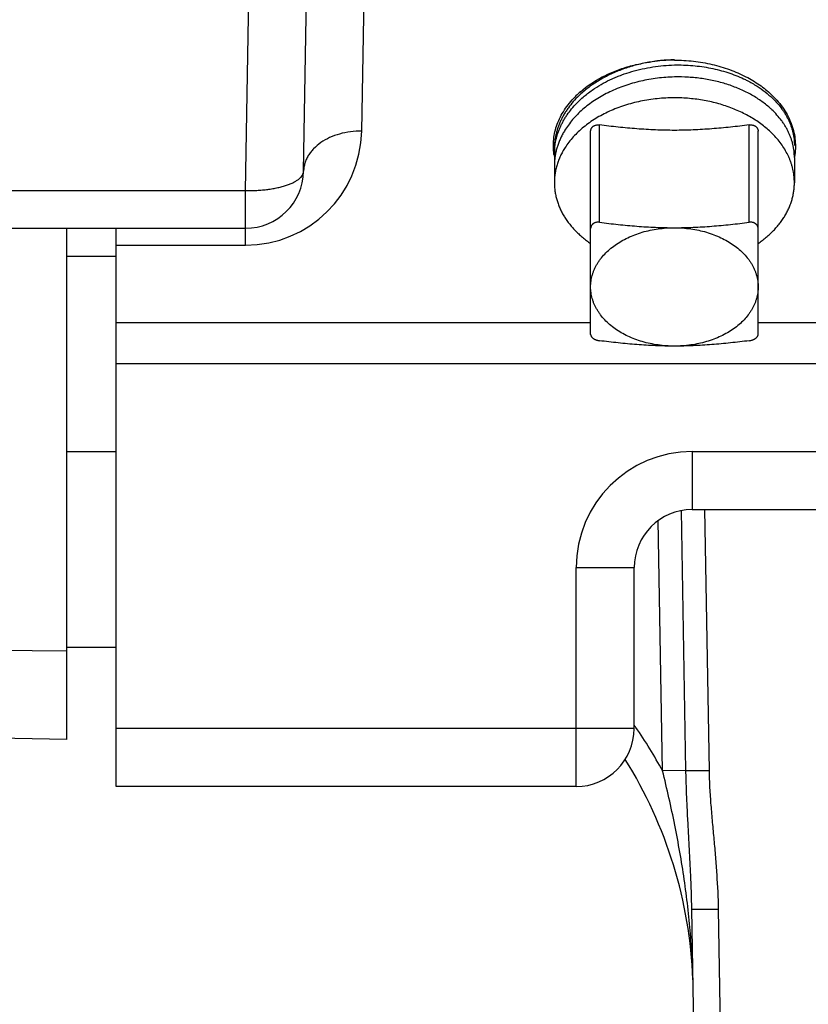
# Model space of a CAD drawing. Units: inches. Extents: x 0 to 22.3, y -0.1 to 17.2.
# Drawn here: x 7.3 to 7.8, y 11.9 to 12.4 of the extents above; entities that cross this region are included whole.
import ezdxf

# ---------------------------------------------------------------- set-up
doc = ezdxf.new("R2010")
doc.units = ezdxf.units.IN
doc.header["$LTSCALE"] = 1.21
doc.header["$MEASUREMENT"] = 0
doc.layers.get('0').update_dxf_attribs({"linetype": 'CONTINUOUS'})
for name, color, linetype in [('AXIS', 7, 'CONTINUOUS'), ('DIMENSIONS', 7, 'CONTINUOUS'), ('ROUNDS', 7, 'CONTINUOUS')]:
    doc.layers.add(name, color=color, linetype=linetype)
doc.styles.get("Standard").update_dxf_attribs({"font": 'txt', "width": 0.8})
doc.dimstyles.new('DIMSTYLE_3', dxfattribs={"dimtxt": 0.125, "dimasz": 0.1875, "dimexe": 0.125, "dimexo": 0.0625, "dimgap": 0.09, "dimtad": 0, "dimtih": 1, "dimtoh": 1, "dimlfac": 4, "dimzin": 4, "dimdsep": 46, "dimtxsty": 'STANDARD', "dimblk": '_FILLED', "dimblk1": '_FILLED', "dimblk2": '_FILLED', "dimcen": 0.09, "dimadec": 0, "dimazin": 0, "dimtp": 0.0001, "dimtm": 0.0001, "dimtfac": 1, "dimtmove": 0, "dimatfit": 2, "dimldrblk": '_FILLED', "dimfxl": 1, "dimtolj": 1, "dimtzin": 4, "dimarcsym": 0})

# ---------------------------------------------------------------- blocks, each defined once
blk = doc.blocks.new('_FILLED')
at = {"color": 0, "linetype": 'BYBLOCK'}
blk.add_solid([(0, 0), (-1, 0.1666666667), (-1, -0.1666666667)], dxfattribs=at)
blk = doc.blocks.new('*D17')
at = {"layer": 'DIMENSIONS', "color": 2, "linetype": 'CONTINUOUS'}
for p, q in [((9.0163886794, 12.140493985), (8.8812298756, 11.1386125884)), ((8.8812298756, 11.1386125884), (8.6937298756, 11.1386125884))]:
    blk.add_line(p, q, dxfattribs=at)
at = {"layer": 'DIMENSIONS', "color": 2, "linetype": 'CONTINUOUS', "xscale": 0.1875, "yscale": 0.1875, "zscale": 0.1875, "rotation": 82.3168983073}
blk.add_blockref('_FILLED', (9.0163886794, 12.140493985), dxfattribs=at)

msp = doc.modelspace()

# ---------------------------------------------------------------- linework, layer by layer
at = {"color": 7, "linetype": 'CONTINUOUS'}
for p, q in [((7.6553866726, 12.4032522417), (7.6554617516, 12.4033292643)), ((7.397509899, 12.020747012), (7.397509899, 12.333247012)), ((7.655009899, 12.020747012), (7.397509899, 12.020747012))]:
    msp.add_line(p, q, dxfattribs=at)
at = {"color": 9, "linetype": 'CONTINUOUS'}
for p, q in [((7.397509899, 12.3237279823), (7.4699866172, 12.3237279823)), ((7.663134899, 12.2802660416), (7.397509899, 12.2802660416)), ((7.797342241, 12.2802660416), (7.756884899, 12.2802660416)), ((7.7973419838, 12.2572850712), (7.397509899, 12.2572850712)), ((7.655009899, 12.053247012), (7.397509899, 12.053247012))]:
    msp.add_line(p, q, dxfattribs=at)
at = {"color": 7, "linetype": 'CONTINUOUS'}
for centre, radius, start, end in [((7.7099965108, 12.3320125379), 0.0953071305, 89.9919514078, 95.6509822931), ((7.6914185619, 12.3703454957), 0.0519389776, 135.0836660737, 135.4088610287), ((7.6915794408, 12.370185217), 0.0521660706, 134.8990009501, 135.0837679428), ((7.6917205383, 12.3700435568), 0.0523660109, 134.6364342982, 134.8989512299), ((7.6927868048, 12.3689509463), 0.0538926557, 131.0323057307, 134.6269286557), ((7.7275738444, 12.3692975895), 0.0534065528, 46.0906823636, 46.6641665165), ((7.7296788097, 12.3626444718), 0.050804845, 46.6447139657, 47.3957819982), ((7.6768450863, 12.3794919158), 0.0345900387, 188.1853400867, 190.6583552458), ((7.6787671681, 12.3746027783), 0.0359447685, 180.0019783363, 185.2850458063), ((7.6786852126, 12.3679850929), 0.035862813, 174.7092657469, 179.9978562407)]:
    msp.add_arc(centre, radius, start, end, dxfattribs=at)
for points, knots in [([(7.6574071138, 12.4096043078), (7.6611318973, 12.4128492065), (7.6675075071, 12.4170758541), (7.6768497708, 12.4213330435), (7.6818977547, 12.4230458323), (7.6844926048, 12.4237918382)], [0, 0, 0, 0, 0.4815315682, 0.736817663, 1, 1, 1, 1]), ([(7.6653795912, 12.411456171), (7.6684945426, 12.4135121064), (7.6726363342, 12.4157744209), (7.6778314111, 12.4180288846), (7.6814609353, 12.4194504371), (7.6861452788, 12.4210025121), (7.6919371259, 12.4224914292), (7.6978770969, 12.4236040787), (7.7039160765, 12.4243325557), (7.707976251, 12.4245589784), (7.710009899, 12.4246070914)], [0, 0, 0, 0, 0.2376882243, 0.2988780913, 0.3606732251, 0.4858686814, 0.6128776133, 0.7412374165, 0.8704514244, 1, 1, 1, 1]), ([(7.710003798, 12.4275384166), (7.7074412195, 12.4274797663), (7.7036016575, 12.4272365711), (7.6985250547, 12.4266023541), (7.6947577328, 12.4259738814), (7.6910402041, 12.4251939849), (7.6861892882, 12.4239611894), (7.6826268446, 12.4228092108), (7.6803036832, 12.4219403377)], [0, 0, 0, 0, 0.2533036883, 0.3796408376, 0.5054807347, 0.6306271717, 0.7548908869, 1, 1, 1, 1]), ([(7.6844926048, 12.4237918382), (7.6857914509, 12.4241652496), (7.6910870642, 12.4255532382), (7.6965097568, 12.4264502547), (7.7006117679, 12.4268564924)], [0, 0, 0, 0, 0.246907606, 1, 1, 1, 1]), ([(7.710009899, 12.4273196674), (7.7135720204, 12.4273196674), (7.7206586505, 12.4269252945), (7.7310452041, 12.4251607063), (7.7409164391, 12.4222677456), (7.7471247949, 12.4195743518), (7.7500652961, 12.418050123)], [0, 0, 0, 0, 0.2576555015, 0.5121264007, 0.7604310803, 1, 1, 1, 1]), ([(7.710009899, 12.4246070914), (7.7117291194, 12.4246477656), (7.7151632108, 12.4246359109), (7.7202892842, 12.424338939), (7.7253550474, 12.4237652771), (7.7303305369, 12.4229189931), (7.735186548, 12.4218057638), (7.7398946062, 12.4204327769), (7.7444268086, 12.4188088777), (7.7473465497, 12.4175514424), (7.7487685015, 12.416882533)], [0, 0, 0, 0, 0.1294186304, 0.2582887726, 0.386234135, 0.5128889908, 0.6379043426, 0.760953832, 0.88173989, 1, 1, 1, 1]), ([(7.710009899, 12.4179038091), (7.7068313972, 12.4178312663), (7.7020711104, 12.4174838503), (7.6958040331, 12.4165441297), (7.6911805951, 12.4156063637), (7.6866519446, 12.4144389295), (7.6822405588, 12.4130470849), (7.6779686432, 12.41143722), (7.673857737, 12.4096168877), (7.669928136, 12.4075943614), (7.6650110229, 12.4046731763), (7.6604715334, 12.4013638163), (7.6564063538, 12.3976894197), (7.6536598442, 12.394817867), (7.6511971638, 12.3918149354), (7.649736905, 12.3897118115), (7.6490604134, 12.3886438857)], [0, 0, 0, 0, 0.1358205664, 0.2034443092, 0.2706425149, 0.3372578676, 0.4031419762, 0.4681576066, 0.532180977, 0.5951040446, 0.6568368896, 0.7764112612, 0.8342501952, 0.8907667015, 0.9459951403, 1, 1, 1, 1]), ([(7.6803036832, 12.4219403377), (7.6780105861, 12.4210827089), (7.6746480373, 12.41965131), (7.6703516682, 12.4174446365), (7.6672829724, 12.4156724275), (7.6643568094, 12.4137776318), (7.6615827643, 12.4117661271), (7.6589702563, 12.4096443997), (7.6573266172, 12.4081467894), (7.6565354257, 12.4073814994)], [0, 0, 0, 0, 0.2617244156, 0.3899372694, 0.516191188, 0.6403864388, 0.7624476354, 0.8823257477, 1, 1, 1, 1]), ([(7.7640701414, 12.4000392385), (7.7624818841, 12.4014999992), (7.7599303701, 12.4035655907), (7.7562799217, 12.4060437499), (7.7533538852, 12.407805457), (7.7502804721, 12.4094429414), (7.7470698844, 12.4109505736), (7.7437331264, 12.4123228944), (7.7402815355, 12.4135549683), (7.7367268649, 12.4146423115), (7.7330812159, 12.4155809367), (7.7293569878, 12.4163673528), (7.7255669008, 12.4169985844), (7.7217237028, 12.4174721931), (7.7165375694, 12.4178916613), (7.7126213096, 12.4179634092), (7.710009899, 12.4179038091)], [0, 0, 0, 0, 0.1110900703, 0.1684865136, 0.2270776858, 0.2868283034, 0.347690276, 0.4096038845, 0.4724989907, 0.5362961911, 0.600907934, 0.6662396529, 0.7321907962, 0.7986559252, 0.8655257573, 1, 1, 1, 1]), ([(7.7500652961, 12.418050123), (7.7526912811, 12.4166889257), (7.7576606637, 12.413712177), (7.7621766218, 12.4100755768), (7.7642253397, 12.408142509)], [0, 0, 0, 0, 0.5122154699, 1, 1, 1, 1]), ([(7.6554617516, 12.4033292643), (7.6561901023, 12.4040749794), (7.6577038266, 12.4055375429), (7.6601131719, 12.4076204845), (7.6626742872, 12.4096062301), (7.6644629442, 12.4108511641), (7.6653795912, 12.411456171)], [0, 0, 0, 0, 0.2434528516, 0.4912857079, 0.7434889913, 1, 1, 1, 1]), ([(7.7487685015, 12.416882533), (7.7494292672, 12.416571698), (7.7520061518, 12.4153107934), (7.7545048814, 12.4138887344), (7.7563063508, 12.4127363561)], [0, 0, 0, 0, 0.2545453192, 1, 1, 1, 1]), ([(7.7563063508, 12.4127363561), (7.7578782427, 12.4117308358), (7.7608778341, 12.4096156027), (7.763655615, 12.4072145448), (7.7649506884, 12.4059668351)], [0, 0, 0, 0, 0.5092320046, 1, 1, 1, 1]), ([(7.642607427, 12.3745671355), (7.6424054315, 12.3759719459), (7.6421757532, 12.3788083735), (7.6423688207, 12.3830788665), (7.6430983279, 12.3873198391), (7.6443578092, 12.3914957991), (7.6461360712, 12.3955733201), (7.6484179271, 12.3995201417), (7.6511838987, 12.403305096), (7.6533028805, 12.4056645278), (7.6544310174, 12.4068088875)], [0, 0, 0, 0, 0.1195867982, 0.2390407425, 0.3592949098, 0.4812392959, 0.6056759553, 0.7332843863, 0.8645992499, 1, 1, 1, 1]), ([(7.6565354257, 12.4073814994), (7.6554480457, 12.4063297173), (7.6533855024, 12.4041643645), (7.6510690979, 12.4012604861), (7.6494167343, 12.3988632906), (7.6482852255, 12.3970425106), (7.647255682, 12.3951905689), (7.6463297995, 12.393310386), (7.6455091366, 12.3914049725), (7.6447950703, 12.3894773738), (7.6441888038, 12.38753068), (7.6436913605, 12.3855680144), (7.6433035823, 12.3835925388), (7.6430261267, 12.3816074123), (7.6428594649, 12.3796159166), (7.6428223992, 12.3782856156), (7.6428223996, 12.3776211107)], [0, 0, 0, 0, 0.1347831267, 0.2660636925, 0.3304721535, 0.3940961433, 0.4569800979, 0.5191751517, 0.5807388913, 0.6417350453, 0.7022330232, 0.7623073783, 0.8220371455, 0.8815050863, 0.9407968402, 1, 1, 1, 1]), ([(7.7646123033, 12.4077737177), (7.7658652169, 12.4065675987), (7.7682158371, 12.4040716018), (7.7712739621, 12.4000375523), (7.7737768365, 12.3958115573), (7.7756996765, 12.3914319946), (7.777023303, 12.386938866), (7.7777338923, 12.3823738527), (7.777824051, 12.3777813186), (7.7774710523, 12.3747418417), (7.77719506, 12.3732399903)], [0, 0, 0, 0, 0.1361620426, 0.2678822759, 0.3955673646, 0.5198164425, 0.6414086037, 0.7612736152, 0.8804451459, 1, 1, 1, 1]), ([(7.7649506884, 12.4059668351), (7.7659243946, 12.4050287395), (7.7677698069, 12.403100329), (7.769842981, 12.4005156048), (7.7713199162, 12.3983854423), (7.7723299709, 12.3967700514), (7.7732484386, 12.3951284224), (7.7740739731, 12.3934630258), (7.7748053345, 12.3917764051), (7.7754414279, 12.3900711294), (7.7759812967, 12.3883498021), (7.7764241265, 12.3866150521), (7.776769248, 12.3848695392), (7.7770161381, 12.3831159179), (7.7771644219, 12.3813569502), (7.7771973989, 12.3801820423), (7.7771973984, 12.3795951972)], [0, 0, 0, 0, 0.1357334889, 0.2675861103, 0.3321554427, 0.39586572, 0.4587680088, 0.5209200722, 0.5823861497, 0.6432366514, 0.7035477205, 0.7634006846, 0.8228814014, 0.8820794964, 0.9410875191, 1, 1, 1, 1]), ([(7.6428223996, 12.3746015372), (7.6428224005, 12.3752373426), (7.6428562535, 12.3765100783), (7.6430084739, 12.3784157322), (7.6432619107, 12.38031583), (7.6436161718, 12.3822075076), (7.6440707098, 12.3840880058), (7.6446248234, 12.3859545611), (7.6452776592, 12.3878044414), (7.6460282134, 12.3896349405), (7.6468753367, 12.391443388), (7.6478177267, 12.39322714), (7.6488539673, 12.3949836294), (7.6503674523, 12.3972993634), (7.6524909868, 12.4001133077), (7.6543865345, 12.4022241636), (7.6553866726, 12.4032522417)], [0, 0, 0, 0, 0.0594532051, 0.1189874124, 0.1786827925, 0.2386178673, 0.2988687483, 0.3595084296, 0.420606132, 0.4822267208, 0.5444302399, 0.6072714945, 0.670799753, 0.7350585159, 0.8658806224, 1, 1, 1, 1]), ([(7.7771973984, 12.372803735), (7.7771973989, 12.3734009733), (7.777163325, 12.3745967259), (7.7770101131, 12.3763867909), (7.7767550266, 12.3781712395), (7.7763984662, 12.379947171), (7.7759409906, 12.3817117978), (7.7753833147, 12.3834623279), (7.7747263077, 12.3851960025), (7.7739709912, 12.3869100902), (7.7731185334, 12.3886018973), (7.7721702573, 12.3902687582), (7.7711275994, 12.3919080843), (7.7696030769, 12.3940687673), (7.7674637406, 12.3966876713), (7.7655610367, 12.3986375598), (7.764557366, 12.399585216)], [0, 0, 0, 0, 0.0588258272, 0.1177498623, 0.1768692409, 0.2362789977, 0.2960710699, 0.356333407, 0.417149169, 0.4785960416, 0.5407456647, 0.6036631832, 0.6674069397, 0.7320282474, 0.8640390255, 1, 1, 1, 1]), ([(7.6490604134, 12.3886438857), (7.6486311754, 12.3879662805), (7.6478141073, 12.3865965552), (7.6467111516, 12.3844902135), (7.6457412971, 12.3823499847), (7.6449066732, 12.3801802986), (7.6442090657, 12.3779855706), (7.6436499829, 12.3757702634), (7.6432306466, 12.3735390337), (7.6430445205, 12.3720411608), (7.6429751887, 12.3712919871)], [0, 0, 0, 0, 0.1296618244, 0.2576648713, 0.3841509947, 0.5092805238, 0.6332309293, 0.7561950915, 0.8783791595, 1, 1, 1, 1])]:
    msp.add_open_spline(points, degree=3, knots=knots, dxfattribs=at)
at = {"layer": 'AXIS', "color": 9, "linetype": 'CONTINUOUS'}
for p, q in [((7.4699866172, 12.3543173483), (7.4750003789, 12.6529748185)), ((7.5349767174, 12.3875935759), (7.5368481927, 12.4948103243)), ((6.7672614361, 12.3543173483), (7.4699866172, 12.3543173483)), ((7.4699866172, 12.3237279823), (7.4699866172, 12.3543173483)), ((7.720009899, 12.208247012), (7.720009899, 12.175747012)), ((7.720009899, 12.208247012), (7.962509899, 12.208247012)), ((7.716490658, 12.0296193733), (7.7139500196, 12.1751723407)), ((7.7295820381, 12.029713856), (7.7270330113, 12.175747012)), ((7.7033992914, 12.0295249934), (7.7009547345, 12.1695735735)), ((7.655009899, 12.020747012), (7.655009899, 12.143247012)), ((7.655009899, 12.143247012), (7.687509899, 12.143247012)), ((7.370009899, 12.0964699157), (7.237379006, 12.0977084839)), ((7.687509899, 12.053247012), (7.655009899, 12.053247012)), ((7.716490658, 12.0296193733), (7.7033992915, 12.0295249894)), ((7.7164906571, 12.029619422), (7.7295820381, 12.029713856)), ((7.7416181313, 11.5584062365), (7.7347455049, 11.9521389774))]:
    msp.add_line(p, q, dxfattribs=at)
at = {"layer": 'AXIS', "color": 7, "linetype": 'CONTINUOUS'}
for p, q in [((7.5024816673, 12.3651798087), (7.5074954289, 12.6524180226)), ((7.642822399, 12.3776211324), (7.642822399, 12.374601488)), ((7.642822399, 12.3679863856), (7.642822399, 12.3587303096)), ((7.777197399, 12.372803759), (7.777197399, 12.3587303096)), ((6.7672617947, 12.333247012), (7.4699866172, 12.333247012)), ((7.370009899, 12.0471215983), (7.370009899, 12.333247012)), ((7.397509899, 12.317372012), (7.370009899, 12.317372012)), ((7.397509899, 12.207997012), (7.370009899, 12.207997012)), ((7.720009899, 12.175747012), (7.930009899, 12.175747012)), ((7.687509899, 12.053247012), (7.687509899, 12.143247012)), ((7.397509899, 12.098497012), (7.370009899, 12.098497012)), ((7.370009899, 12.0471215983), (7.2373790057, 12.0494366792)), ((7.655009899, 12.020747012), (7.397509899, 12.020747012)), ((7.7266204108, 11.5584065236), (7.7197477768, 11.9521394608))]:
    msp.add_line(p, q, dxfattribs=at)
at = {"layer": 'AXIS', "color": 9, "linetype": 'CONTINUOUS'}
for centre, radius, start, end in [((7.4699866289, 12.3887279704), 0.0649999881, 269.999989651, 359.000010349), ((7.720009899, 12.143247012), 0.065, 90, 180), ((7.4705827324, 11.9029989608), 0.264976045, 34.7075383761, 35.0452588193), ((7.4705518439, 11.9029782493), 0.2650132303, 28.522970106, 34.7074170396)]:
    msp.add_arc(centre, radius, start, end, dxfattribs=at)
at = {"layer": 'AXIS', "color": 7, "linetype": 'CONTINUOUS'}
for centre, radius, start, end in [((7.4699866172, 12.365747012), 0.0325, 270, 358.9997758291), ((7.720009899, 12.143247012), 0.0325, 90, 180), ((7.655009899, 12.053247012), 0.0325, 270, 360), ((7.4705631595, 11.9032470478), 0.2499999374, 2.190021294, 32.0411050161)]:
    msp.add_arc(centre, radius, start, end, dxfattribs=at)
for points, knots in [([(7.710009899, 12.4062390465), (7.7068143091, 12.4062390465), (7.7020257655, 12.4059978518), (7.6957151539, 12.405192682), (7.6910633835, 12.4043530884), (7.6865082627, 12.4032809477), (7.6820726858, 12.4019816606), (7.6777792954, 12.4004618034), (7.6736499146, 12.3987290557), (7.6697055597, 12.3967921622), (7.6659663071, 12.3946608831), (7.6624512038, 12.3923459501), (7.6591781754, 12.3898589932), (7.6561639714, 12.3872125258), (7.6534239981, 12.3844197452), (7.6509725915, 12.3814950001), (7.649521958, 12.3794425343), (7.6488513581, 12.3783999938)], [0, 0, 0, 0, 0.1372034079, 0.205391388, 0.2730627811, 0.3400559322, 0.4062183134, 0.4714088794, 0.5355005063, 0.5983824613, 0.6599629394, 0.7201716552, 0.7789624027, 0.8363155772, 0.8922405514, 0.9467777097, 1, 1, 1, 1]), ([(7.7668496023, 12.3840621888), (7.7660886992, 12.3849158469), (7.7644887137, 12.3865888881), (7.7618995335, 12.3889594702), (7.7591047275, 12.3912098125), (7.7561155563, 12.3933309249), (7.7529438448, 12.3953145451), (7.7496021745, 12.3971528753), (7.7461037795, 12.398838705), (7.7424625099, 12.400365406), (7.7386927778, 12.4017269756), (7.7348095064, 12.4029180535), (7.7308280514, 12.4039339486), (7.7267642233, 12.4047706543), (7.7226339119, 12.4054248844), (7.7170524567, 12.4060513293), (7.71282826, 12.4062390465), (7.710009899, 12.4062390465)], [0, 0, 0, 0, 0.0546723955, 0.1105755519, 0.1677231096, 0.226108744, 0.2857074659, 0.3464771165, 0.4083598475, 0.4712836785, 0.5351640057, 0.5999051142, 0.6654016533, 0.7315400766, 0.7982000708, 0.8652559205, 1, 1, 1, 1]), ([(7.7771973984, 12.3587303096), (7.7771973984, 12.3592869952), (7.7771696868, 12.360401251), (7.7770450627, 12.3620700529), (7.7768375307, 12.363734742), (7.7765473533, 12.3653931939), (7.7761748979, 12.3670433626), (7.7757206352, 12.3686831947), (7.7751851363, 12.3703106596), (7.7745690808, 12.3719237318), (7.7738732184, 12.3735204476), (7.7728350122, 12.3756355114), (7.7713376756, 12.3782305159), (7.7692477118, 12.381230192), (7.7676786562, 12.3831320722), (7.7668496023, 12.3840621888)], [0, 0, 0, 0, 0.0596810387, 0.1194356665, 0.1793368396, 0.2394562598, 0.2998637794, 0.360626846, 0.4218099931, 0.4834743853, 0.5456774208, 0.6084723927, 0.7359990477, 0.8664220449, 1, 1, 1, 1]), ([(7.6488513581, 12.3783999938), (7.6483608186, 12.3776373821), (7.6474355492, 12.376092645), (7.6462142522, 12.3737063926), (7.6451746061, 12.3712769585), (7.6443197471, 12.3688113931), (7.643652188, 12.3663167398), (7.6431739247, 12.3638001261), (7.6428863905, 12.3612689969), (7.6428223996, 12.3595755095), (7.6428223996, 12.3587303096)], [0, 0, 0, 0, 0.1304382092, 0.2588080832, 0.3853313541, 0.5102610345, 0.6338783588, 0.7564887244, 0.8784166668, 1, 1, 1, 1]), ([(7.6428223996, 12.3587303096), (7.6428223996, 12.3579396836), (7.6428783722, 12.3563559026), (7.6431299248, 12.3539876698), (7.6435484482, 12.3516312966), (7.644132851, 12.3492928779), (7.6448816151, 12.3469782507), (7.6457928051, 12.3446932284), (7.6468640783, 12.3424435186), (7.6480926956, 12.3402347281), (7.6494755315, 12.3380723465), (7.6510090849, 12.3359617368), (7.6526894879, 12.3339081248), (7.654512518, 12.3319165877), (7.656473602, 12.3299920498), (7.6585678531, 12.3281392525), (7.6607899779, 12.3263628174), (7.6623400665, 12.3252416842), (7.6631342096, 12.3246948142)], [0, 0, 0, 0, 0.0575094707, 0.1151616615, 0.173096826, 0.2314503872, 0.2903507692, 0.3499174996, 0.4102596344, 0.4714745249, 0.5336469289, 0.5968484472, 0.6611372495, 0.726558055, 0.7931423251, 0.8609086192, 0.9298630779, 1, 1, 1, 1]), ([(7.7568855884, 12.3246948142), (7.7576797315, 12.3252416842), (7.7592298201, 12.3263628174), (7.7614519449, 12.3281392525), (7.763546196, 12.3299920498), (7.76550728, 12.3319165877), (7.7673303102, 12.3339081248), (7.7690107131, 12.3359617368), (7.7705442665, 12.3380723465), (7.7719271024, 12.3402347281), (7.7731557197, 12.3424435186), (7.7742269929, 12.3446932284), (7.7751381829, 12.3469782507), (7.775886947, 12.3492928779), (7.7764713499, 12.3516312966), (7.7768898732, 12.3539876698), (7.7771414258, 12.3563559026), (7.7771973984, 12.3579396836), (7.7771973984, 12.3587303096)], [0, 0, 0, 0, 0.0701369221, 0.1390913808, 0.2068576749, 0.273441945, 0.3388627505, 0.4031515528, 0.4663530711, 0.5285254751, 0.5897403656, 0.6500825004, 0.7096492308, 0.7685496128, 0.826903174, 0.8848383385, 0.9424905293, 1, 1, 1, 1]), ([(7.663134899, 12.3003940002), (7.663134899, 12.3009364538), (7.6631726617, 12.3020230376), (7.6633423849, 12.3036479797), (7.6636247784, 12.3052650552), (7.6640191333, 12.3068702215), (7.6645244586, 12.3084596032), (7.6651394924, 12.310029339), (7.6658627085, 12.3115756393), (7.6666923092, 12.3130947648), (7.6676262918, 12.3145831048), (7.6690190257, 12.3165376659), (7.6710166494, 12.3188854456), (7.6737670419, 12.3214983181), (7.6768644162, 12.3239067946), (7.680278676, 12.3260881213), (7.683977124, 12.3280220059), (7.6879243617, 12.3296902948), (7.6920826805, 12.3310773027), (7.6964123337, 12.332169942), (7.7008720297, 12.3329578803), (7.7054188562, 12.3334336526), (7.7084774579, 12.3335396305), (7.710009899, 12.3335396305)], [0, 0, 0, 0, 0.0257107942, 0.0514832253, 0.0773781247, 0.1034540592, 0.1297667943, 0.1563683137, 0.183306213, 0.2106231511, 0.2383564688, 0.2665379355, 0.3243220845, 0.3841398531, 0.4460434381, 0.5100037089, 0.5759188407, 0.6436238045, 0.7129000498, 0.7834850441, 0.8550815377, 0.9273665479, 1, 1, 1, 1]), ([(7.710009899, 12.3335396305), (7.7115423401, 12.3335396305), (7.7146009418, 12.3334336526), (7.7191477683, 12.3329578803), (7.7236074643, 12.332169942), (7.7279371175, 12.3310773027), (7.7320954363, 12.3296902948), (7.736042674, 12.3280220059), (7.739741122, 12.3260881213), (7.7431553818, 12.3239067946), (7.7462527561, 12.3214983181), (7.7490031486, 12.3188854456), (7.7510007723, 12.3165376659), (7.7523935062, 12.3145831048), (7.7533274888, 12.3130947649), (7.7541570895, 12.3115756393), (7.7548803057, 12.310029339), (7.7554953394, 12.3084596032), (7.7560006647, 12.3068702215), (7.7563950196, 12.3052650552), (7.7566774131, 12.3036479797), (7.7568471363, 12.3020230376), (7.756884899, 12.3009364538), (7.756884899, 12.3003940002)], [0, 0, 0, 0, 0.0726334521, 0.1449184623, 0.2165149559, 0.2870999501, 0.3563761955, 0.4240811593, 0.4899962911, 0.5539565619, 0.6158601469, 0.6756779155, 0.7334620645, 0.7616435312, 0.7893768489, 0.816693787, 0.8436316863, 0.8702332057, 0.8965459408, 0.9226218753, 0.9485167747, 0.9742892058, 1, 1, 1, 1]), ([(7.710009899, 12.2672483698), (7.7084774579, 12.2672483698), (7.7054188562, 12.2673543477), (7.7008720297, 12.26783012), (7.6964123337, 12.2686180584), (7.6920826805, 12.2697106976), (7.6879243617, 12.2710977055), (7.683977124, 12.2727659944), (7.680278676, 12.274699879), (7.6768644162, 12.2768812057), (7.6737670419, 12.2792896822), (7.6710166494, 12.2819025547), (7.6690190257, 12.2842503344), (7.6676262918, 12.2862048955), (7.6666923092, 12.2876932355), (7.6658627085, 12.289212361), (7.6651394924, 12.2907586613), (7.6645244586, 12.2923283972), (7.6640191333, 12.2939177788), (7.6636247784, 12.2955229451), (7.6633423849, 12.2971400206), (7.6631726617, 12.2987649627), (7.663134899, 12.2998515465), (7.663134899, 12.3003940002)], [0, 0, 0, 0, 0.0726334521, 0.1449184623, 0.2165149559, 0.2870999501, 0.3563761955, 0.4240811593, 0.4899962911, 0.5539565619, 0.6158601469, 0.6756779155, 0.7334620645, 0.7616435312, 0.7893768489, 0.816693787, 0.8436316863, 0.8702332057, 0.8965459408, 0.9226218753, 0.9485167747, 0.9742892058, 1, 1, 1, 1]), ([(7.756884899, 12.3003940002), (7.756884899, 12.2998515465), (7.7568471363, 12.2987649627), (7.7566774131, 12.2971400206), (7.7563950196, 12.2955229451), (7.7560006647, 12.2939177788), (7.7554953394, 12.2923283972), (7.7548803057, 12.2907586613), (7.7541570895, 12.289212361), (7.7533274888, 12.2876932355), (7.7523935062, 12.2862048955), (7.7510007723, 12.2842503344), (7.7490031486, 12.2819025547), (7.7462527561, 12.2792896822), (7.7431553818, 12.2768812057), (7.739741122, 12.2746998791), (7.736042674, 12.2727659945), (7.7320954363, 12.2710977055), (7.7279371175, 12.2697106976), (7.7236074643, 12.2686180584), (7.7191477683, 12.26783012), (7.7146009418, 12.2673543477), (7.7115423401, 12.2672483698), (7.710009899, 12.2672483698)], [0, 0, 0, 0, 0.0257107942, 0.0514832253, 0.0773781247, 0.1034540592, 0.1297667943, 0.1563683137, 0.183306213, 0.2106231511, 0.2383564688, 0.2665379355, 0.3243220845, 0.3841398531, 0.4460434381, 0.5100037089, 0.5759188407, 0.6436238045, 0.7129000498, 0.7834850441, 0.8550815377, 0.9273665479, 1, 1, 1, 1])]:
    msp.add_open_spline(points, degree=3, knots=knots, dxfattribs=at)
at = {"layer": 'AXIS', "color": 9, "linetype": 'CONTINUOUS'}
for points, knots in [([(7.5349767174, 12.3875935759), (7.5328760487, 12.3876119096), (7.5287079126, 12.3873635073), (7.5226672957, 12.3861442617), (7.5170768445, 12.3841221328), (7.512144341, 12.3813684583), (7.5086732458, 12.3784889396), (7.5064275033, 12.375916559), (7.5050404717, 12.37390962), (7.503937296, 12.3718122976), (7.503129194, 12.3696441336), (7.5026249107, 12.3674266679), (7.5024946984, 12.3659263623), (7.5024816673, 12.3651798087)], [0, 0, 0, 0, 0.14503828, 0.2872044876, 0.4240844453, 0.5538209761, 0.6754066922, 0.7332192601, 0.7891563073, 0.8434493193, 0.8964152143, 0.9484491732, 1, 1, 1, 1]), ([(7.4699866172, 12.3543173483), (7.4710441037, 12.3543041463), (7.4731502782, 12.3543040525), (7.4762846514, 12.3544193296), (7.4793589998, 12.3546408326), (7.4823441333, 12.3549674009), (7.4852116206, 12.3553961104), (7.4879342982, 12.3559225578), (7.4904863959, 12.3565417817), (7.4928439107, 12.357247775), (7.494984851, 12.3580338221), (7.4968895114, 12.3588925937), (7.498540808, 12.3598163805), (7.499924224, 12.3607976809), (7.501028026, 12.3618299622), (7.5018408934, 12.3629077735), (7.502271423, 12.3638577703), (7.5024457089, 12.3646160242), (7.5024783988, 12.3649925569), (7.5024816673, 12.3651798087)], [0, 0, 0, 0, 0.0873909113, 0.1740062793, 0.2591226995, 0.3420409232, 0.4220901263, 0.4986409941, 0.5711171964, 0.6390091371, 0.7018909454, 0.7594427167, 0.811481355, 0.8580075648, 0.8992708303, 0.9358809828, 0.9688905352, 0.9845243142, 1, 1, 1, 1]), ([(7.7205250394, 11.9076101135), (7.7204358985, 11.912717963), (7.7200901803, 11.9229348211), (7.719073541, 11.9382422625), (7.7175675621, 11.9535285063), (7.7155874037, 11.9687891207), (7.7131541429, 11.9840224278), (7.7102950336, 11.999228117), (7.7070445951, 12.0144047706), (7.7046476611, 12.0244878662), (7.703399288, 12.0295250021)], [0, 0, 0, 0, 0.1242183508, 0.2485169647, 0.3729652303, 0.4976466958, 0.6226392529, 0.7480142276, 0.8738145789, 1, 1, 1, 1]), ([(7.7197477771, 11.9521399241), (7.7196356264, 11.9585665796), (7.719312504, 11.9682117082), (7.7186936307, 11.9810733882), (7.7181718594, 11.9907422991), (7.7176357692, 12.0004295662), (7.7171347761, 12.0101385551), (7.7167245905, 12.0198702268), (7.716547549, 12.0263676477), (7.7164907308, 12.0296193742)], [0, 0, 0, 0, 0.2486448003, 0.3732640886, 0.4981151812, 0.6232164075, 0.7485776719, 0.8741919193, 1, 1, 1, 1]), ([(7.7347455049, 11.9521389774), (7.7346324829, 11.9586180771), (7.7341770946, 11.9683327796), (7.7333169231, 11.9796403701), (7.7327653006, 11.986097233), (7.7321836466, 11.9925513416), (7.7314299552, 12.0006164985), (7.7305758085, 12.0102995831), (7.7298933504, 12.0199969136), (7.72963865, 12.0264741782), (7.7295820381, 12.029713856)], [0, 0, 0, 0, 0.2499930493, 0.3749943443, 0.4374952351, 0.4999951097, 0.624994009, 0.7499946498, 0.8749984737, 1, 1, 1, 1]), ([(7.719747785, 11.9521389908), (7.7197478307, 11.9521363753), (7.7197544428, 11.9521303398), (7.7197783866, 11.9521220523), (7.7198323169, 11.9521118254), (7.7199222799, 11.9521017441), (7.7200485091, 11.9520916429), (7.7202097806, 11.952082269), (7.7204061509, 11.9520735087), (7.7206370018, 11.952065499), (7.7209018388, 11.9520582507), (7.7212000039, 11.9520518044), (7.7216620705, 11.9520439514), (7.7223169427, 11.9520366659), (7.7231909365, 11.9520316181), (7.7241761604, 11.9520300406), (7.7252631335, 11.9520319625), (7.7264413896, 11.9520373842), (7.7276995857, 11.9520462603), (7.7295014239, 11.952062918), (7.7318576663, 11.9520918214), (7.7337703972, 11.9521219646), (7.7347455049, 11.9521389774)], [0, 0, 0, 0, 0.0005229688, 0.0015220463, 0.005229212, 0.011292128, 0.0197195423, 0.0304967581, 0.0436034496, 0.0590091274, 0.0766770189, 0.0965674775, 0.1186311064, 0.169064733, 0.2274942731, 0.2933591838, 0.3660269465, 0.4447980708, 0.5289141546, 0.6175670375, 0.8050302805, 1, 1, 1, 1])]:
    msp.add_open_spline(points, degree=3, knots=knots, dxfattribs=at)
at = {"layer": 'ROUNDS', "color": 9, "linetype": 'CONTINUOUS'}
for p, q in [((7.668134899, 12.3365673858), (7.668134899, 12.3910551124)), ((7.751884899, 12.3365673858), (7.751884899, 12.3910551124))]:
    msp.add_line(p, q, dxfattribs=at)
at = {"layer": 'ROUNDS', "color": 7, "linetype": 'CONTINUOUS'}
for p, q in [((7.663134899, 12.2738116589), (7.663134899, 12.3875195785)), ((7.756884899, 12.2738116589), (7.756884899, 12.3875195785))]:
    msp.add_line(p, q, dxfattribs=at)
for points, knots in [([(7.663134899, 12.3875195785), (7.663134899, 12.3876537583), (7.6631504437, 12.3879213542), (7.6632216239, 12.3883160072), (7.6633402879, 12.3886980467), (7.663505627, 12.3890634829), (7.6637162447, 12.3894085205), (7.6639701693, 12.3897295307), (7.664264882, 12.3900231511), (7.664597363, 12.3902863344), (7.6649641476, 12.3905163954), (7.6653613736, 12.3907110454), (7.665784896, 12.3908684237), (7.6663835669, 12.3910279483), (7.6671735262, 12.3911253037), (7.6678142014, 12.391095593), (7.668134899, 12.3910551124)], [0, 0, 0, 0, 0.0579444217, 0.1154349242, 0.1727692594, 0.23025756, 0.2882070752, 0.3469022785, 0.4065881531, 0.4674569145, 0.5296398302, 0.5932040173, 0.6581538946, 0.7244362167, 0.8604104385, 1, 1, 1, 1]), ([(7.710009899, 12.3880273572), (7.7082538134, 12.3880273572), (7.7047422931, 12.3880648701), (7.6994792604, 12.3882313676), (7.6942246157, 12.3885015968), (7.6889811586, 12.3888660799), (7.6837504314, 12.3893138092), (7.6785329145, 12.3898335231), (7.6733283008, 12.390414592), (7.6698647398, 12.3908367605), (7.668134899, 12.3910551124)], [0, 0, 0, 0, 0.1253978365, 0.2507411615, 0.3759836174, 0.5010923531, 0.6260492761, 0.7508491379, 0.8754960669, 1, 1, 1, 1]), ([(7.751884899, 12.3910551124), (7.7501550581, 12.3908367605), (7.746691497, 12.390414592), (7.7414868833, 12.3898335231), (7.7362693663, 12.3893138091), (7.731038639, 12.3888660798), (7.7257951819, 12.3885015968), (7.7205405373, 12.3882313675), (7.7152775047, 12.3880648701), (7.7117659845, 12.3880273572), (7.710009899, 12.3880273572)], [0, 0, 0, 0, 0.1245039365, 0.2491508686, 0.373950733, 0.4989076571, 0.6240163929, 0.7492588467, 0.8746021681, 1, 1, 1, 1]), ([(7.751884899, 12.3910551124), (7.7522055971, 12.391095593), (7.7528462737, 12.3911253037), (7.7536362349, 12.3910279476), (7.7542349074, 12.3908684221), (7.7546584305, 12.3907110429), (7.7550556566, 12.3905163918), (7.755422441, 12.3902863302), (7.7557549212, 12.3900231466), (7.7560496328, 12.3897295261), (7.756303556, 12.3894085163), (7.7565141727, 12.3890634796), (7.756679511, 12.3886980444), (7.7567981744, 12.3883160059), (7.7568693544, 12.3879213537), (7.756884899, 12.3876537581), (7.756884899, 12.3875195785)], [0, 0, 0, 0, 0.1395897745, 0.2755643976, 0.3418469169, 0.4067969477, 0.470361218, 0.5325441494, 0.5934128556, 0.6530986102, 0.7117936436, 0.7697429702, 0.8272310872, 0.884565253, 0.9420556364, 1, 1, 1, 1]), ([(7.668134899, 12.3365673858), (7.6678142014, 12.3366078663), (7.6671735262, 12.336637577), (7.6663835669, 12.3365402216), (7.665784896, 12.336380697), (7.6653613736, 12.3362233188), (7.6649641476, 12.3360286687), (7.664597363, 12.3357986077), (7.664264882, 12.3355354244), (7.6639701693, 12.335241804), (7.6637162447, 12.3349207938), (7.663505627, 12.3345757562), (7.6633402879, 12.33421032), (7.6632216239, 12.3338282805), (7.6631504437, 12.3334336275), (7.663134899, 12.3331660316), (7.663134899, 12.3330318519)], [0, 0, 0, 0, 0.1395895615, 0.2755637833, 0.3418461054, 0.4067959827, 0.4703601698, 0.5325430855, 0.5934118469, 0.6530977215, 0.7117929248, 0.76974244, 0.8272307406, 0.8845650758, 0.9420555783, 1, 1, 1, 1]), ([(7.668134899, 12.3365673858), (7.6698647399, 12.3363490339), (7.673328301, 12.3359268653), (7.6785329147, 12.3353457964), (7.6837504317, 12.3348260825), (7.688981159, 12.3343783532), (7.6942246161, 12.3340138701), (7.6994792608, 12.3337436409), (7.7047422933, 12.3335771435), (7.7082538135, 12.3335396305), (7.710009899, 12.3335396305)], [0, 0, 0, 0, 0.1245039365, 0.2491508686, 0.373950733, 0.4989076571, 0.6240163929, 0.7492588467, 0.8746021681, 1, 1, 1, 1]), ([(7.710009899, 12.3335396305), (7.7117659846, 12.3335396305), (7.7152775049, 12.3335771435), (7.7205405376, 12.3337436409), (7.7257951823, 12.3340138701), (7.7310386394, 12.3343783532), (7.7362693666, 12.3348260825), (7.7414868835, 12.3353457964), (7.7466914972, 12.3359268653), (7.7501550582, 12.3363490339), (7.751884899, 12.3365673858)], [0, 0, 0, 0, 0.1253978365, 0.2507411615, 0.3759836174, 0.5010923531, 0.6260492761, 0.7508491379, 0.8754960669, 1, 1, 1, 1]), ([(7.756884899, 12.3330318519), (7.756884899, 12.3331660315), (7.7568693544, 12.333433627), (7.7567981744, 12.3338282792), (7.756679511, 12.3342103177), (7.7565141727, 12.3345757529), (7.756303556, 12.3349207897), (7.7560496328, 12.3352417995), (7.7557549212, 12.3355354199), (7.755422441, 12.3357986035), (7.7550556566, 12.3360286652), (7.7546584305, 12.3362233162), (7.7542349074, 12.3363806954), (7.7536362349, 12.3365402209), (7.7528462737, 12.3366375771), (7.7522055971, 12.3366078664), (7.751884899, 12.3365673858)], [0, 0, 0, 0, 0.0579443636, 0.115434747, 0.1727689128, 0.2302570298, 0.2882063564, 0.3469013898, 0.4065871444, 0.4674558506, 0.529638782, 0.5932030523, 0.6581530831, 0.7244356024, 0.8604102255, 1, 1, 1, 1]), ([(7.663134899, 12.2738116589), (7.663134899, 12.2737161926), (7.6631515765, 12.273520941), (7.6632242495, 12.2732290455), (7.6633442886, 12.2729363477), (7.6635106031, 12.2726458569), (7.663721669, 12.2723603916), (7.6639755213, 12.2720827841), (7.6642697287, 12.2718158115), (7.664601391, 12.2715621708), (7.6649671594, 12.2713244226), (7.6653632773, 12.2711049405), (7.6657856454, 12.2709058667), (7.6662298787, 12.2707290814), (7.6666914358, 12.2705761587), (7.6673236899, 12.2704057961), (7.667809221, 12.2703172342), (7.668134899, 12.270276125)], [0, 0, 0, 0, 0.043546278, 0.0889147604, 0.1367126215, 0.1873858839, 0.2412155935, 0.2983256997, 0.3586993107, 0.4221972495, 0.4885771558, 0.5575119743, 0.6286078612, 0.7014209898, 0.775472942, 0.8502655001, 1, 1, 1, 1]), ([(7.751884899, 12.270276125), (7.7522105765, 12.2703172342), (7.7526961066, 12.2704057958), (7.7533283593, 12.2705761579), (7.7537899151, 12.2707290798), (7.7542341473, 12.2709058645), (7.7546565147, 12.2711049375), (7.7550526324, 12.2713244189), (7.7554184011, 12.2715621666), (7.7557500641, 12.2718158073), (7.7560442726, 12.27208278), (7.7562981262, 12.272360388), (7.7565091932, 12.2726458542), (7.7566755085, 12.2729363459), (7.7567955482, 12.2732290444), (7.7568682215, 12.2735209406), (7.756884899, 12.2737161925), (7.756884899, 12.2738116589)], [0, 0, 0, 0, 0.1497342683, 0.2245266078, 0.2985783337, 0.3713912467, 0.4424869721, 0.5114217151, 0.5778016251, 0.6412996483, 0.701673417, 0.7587837244, 0.812613635, 0.86328708, 0.9110850954, 0.9564536772, 1, 1, 1, 1]), ([(7.710009899, 12.2672483698), (7.7082538134, 12.2672483698), (7.7047422931, 12.2672858827), (7.6994792604, 12.2674523802), (7.6942246157, 12.2677226094), (7.6889811586, 12.2680870925), (7.6837504314, 12.2685348218), (7.6785329145, 12.2690545357), (7.6733283008, 12.2696356046), (7.6698647398, 12.2700577732), (7.668134899, 12.270276125)], [0, 0, 0, 0, 0.1253978365, 0.2507411615, 0.3759836174, 0.5010923531, 0.6260492761, 0.7508491379, 0.8754960669, 1, 1, 1, 1]), ([(7.751884899, 12.270276125), (7.7501550581, 12.2700577731), (7.746691497, 12.2696356046), (7.7414868833, 12.2690545357), (7.7362693663, 12.2685348217), (7.731038639, 12.2680870924), (7.7257951819, 12.2677226094), (7.7205405373, 12.2674523801), (7.7152775047, 12.2672858827), (7.7117659845, 12.2672483698), (7.710009899, 12.2672483698)], [0, 0, 0, 0, 0.1245039365, 0.2491508686, 0.373950733, 0.4989076571, 0.6240163929, 0.7492588467, 0.8746021681, 1, 1, 1, 1])]:
    msp.add_open_spline(points, degree=3, knots=knots, dxfattribs=at)

# ---------------------------------------------------------------- dimensions: what is measured, and where the dimension line sits
at = {"layer": 'DIMENSIONS', "color": 2, "linetype": 'CONTINUOUS'}
dim = msp.add_diameter_dim_2p(p1=(9.0163886794, 12.140493985), p2=(9.0414562871, 12.3263107362), text='4X %%c<> THRU', dimstyle='DIMSTYLE_3', override={"dimpost": '<>'}, dxfattribs=at)
dim.commit()
dim.dimension.update_dxf_attribs({"geometry": '*D17', "text_midpoint": (7.3645632089, 11.0761125884), "dimtype": 163})

doc.saveas('drawing.dxf')
